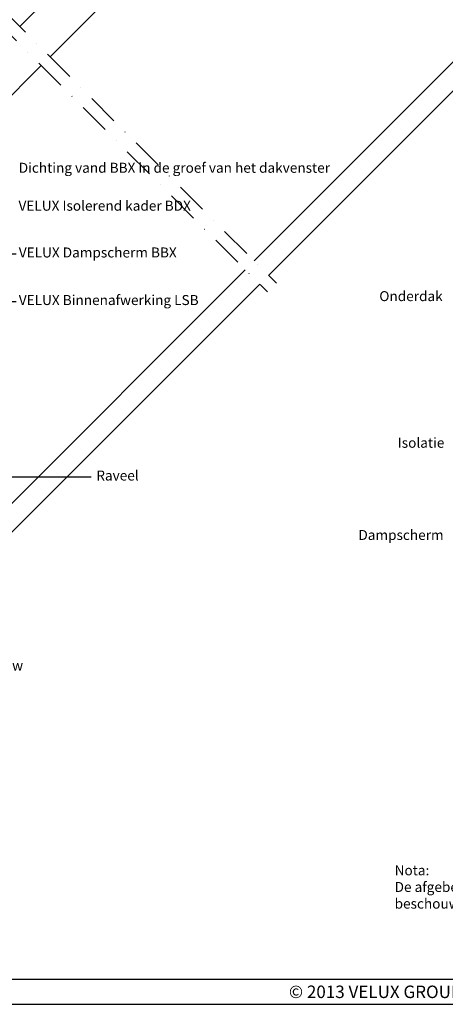
# Model space of a CAD drawing. Units: millimetres. Extents: x 110 to 2090, y 20 to 1465.
# Drawn here: x 771 to 1111, y 20 to 808 of the extents above; entities that cross this region are included whole.
import ezdxf

# ---------------------------------------------------------------- set-up
doc = ezdxf.new("R2010")
doc.units = ezdxf.units.MM
doc.header["$LTSCALE"] = 50
doc.header["$MEASUREMENT"] = 0
doc.linetypes.add('DASHDOT', pattern=[1, 0.5, -0.25, 0, -0.25])
for name, color, linetype in [('DRAWING', 7, 'CONTINUOUS'), ('VELUX_INFO', 7, 'CONTINUOUS'), ('VELUX_ROOFCONSTRUCTION', 7, 'CONTINUOUS'), ('VELUX_ROOFWINDOW', 2, 'CONTINUOUS'), ('VELUX_TEXT_TRANSLATION', 7, 'CONTINUOUS')]:
    doc.layers.add(name, color=color, linetype=linetype)
doc.styles.add('ROMANS', font='romans')
doc.styles.add('Verdana', font='verdana.ttf')
doc.dimstyles.new('VERDANA', dxfattribs={"dimtxt": 8, "dimasz": 12, "dimexe": 2, "dimexo": 0, "dimgap": 2, "dimtad": 1, "dimdec": 0, "dimzin": 0, "dimdsep": 46, "dimtxsty": 'Verdana', "dimcen": 0.09, "dimclrd": 256, "dimclre": 256, "dimclrt": 256, "dimadec": 0, "dimazin": 0, "dimtfac": 1, "dimtdec": 0, "dimtix": 1, "dimtmove": 0, "dimatfit": 3, "dimfxl": 0, "dimtolj": 1, "dimtzin": 0, "dimarcsym": 0})

# ---------------------------------------------------------------- blocks, each defined once
blk = doc.blocks.new('V22GGL_A-A')
at = {"layer": 'VELUX_ROOFWINDOW', "color": 1}
for p, q in [((770.66, 802.56), (845.57, 877.47)), ((794.85, 778.38), (872.23, 855.76)), ((708.18, 691.71), (787.77, 771.31))]:
    blk.add_line(p, q, dxfattribs=at)

msp = doc.modelspace()

# ---------------------------------------------------------------- linework, layer by layer
at = {"layer": 'VELUX_INFO', "color": 7, "linetype": 'DASHDOT'}
for p, q in [((686.61, 886.61), (976.05, 597.18)), ((679.54, 879.54), (968.98, 590.11))]:
    msp.add_line(p, q, dxfattribs=at)
at = {"layer": 'VELUX_ROOFCONSTRUCTION'}
for p, q in [((130, 40), (2070, 40)), ((110.28, 20), (2090.35, 20))]:
    msp.add_line(p, q, dxfattribs=at)
at = {"layer": 'VELUX_ROOFWINDOW', "color": 1}
for p, q in [((1188.77, 845.66), (958.15, 615.08)), ((1201.85, 835.41), (969.81, 603.41)), ((951.12, 607.96), (750.97, 407.85)), ((962.79, 596.29), (761.94, 395.48))]:
    msp.add_line(p, q, dxfattribs=at)

# ---------------------------------------------------------------- block references
at = {"layer": 'VELUX_ROOFWINDOW'}
msp.add_blockref('V22GGL_A-A', (0, 0), dxfattribs=at)

# ---------------------------------------------------------------- texts
at = {"layer": 'DRAWING', "insert": (1055.28, 30), "char_height": 10, "width": 250, "attachment_point": 5, "style": 'ROMANS'}
msp.add_mtext('{\\fTimes New Roman|b0|i0|c0|p18;©\\Fromanc|c0; 2013 VELUX GROUP}', dxfattribs=at)
at = {"layer": 'VELUX_TEXT_TRANSLATION', "color": 1, "char_height": 8, "attachment_point": 4, "style": 'Verdana'}
for s, insert in [('Dichting vand BBX in de groef van het dakvenster', (769.78, 688.5)), ('VELUX Isolerend kader BDX', (769.57, 658.12)), ('VELUX Dampscherm BBX', (769.79, 620.7)), ('VELUX Binnenafwerking LSB', (769.79, 582.62))]:
    msp.add_mtext(s, dxfattribs=dict(at, insert=insert))
at = {"layer": 'VELUX_TEXT_TRANSLATION', "char_height": 8, "style": 'Verdana'}
for s, insert, attachment_point in [('Onderdak', (1109.22, 585.76), 6), ('Isolatie', (1110.56, 468.4), 6), ('Raveel', (831.84, 442.18), 4), ('Dampscherm', (1109.96, 394.6), 6), ('Leidingspouw', (701.79, 290.08), 4)]:
    msp.add_mtext(s, dxfattribs=dict(at, insert=insert, attachment_point=attachment_point))
at = {"layer": 'VELUX_TEXT_TRANSLATION', "insert": (1070.73, 112.87), "char_height": 8, "width": 279.1704, "attachment_point": 4, "style": 'Verdana'}
msp.add_mtext('Nota:\\PDe afgebeelde dakconstructie is slechts als richtlijn te beschouwen.\\PMontageaanwijzing op aanvraag', dxfattribs=at)

# ---------------------------------------------------------------- leaders
at = {"layer": 'VELUX_TEXT_TRANSLATION', "annotation_type": 0, "has_hookline": 1, "hookline_direction": 0}
for points, text_width in [([(737.78, 620.7), (767.79, 620.7)], 139.08), ([(741.74, 582.62), (767.79, 582.62)], 156.64)]:
    msp.add_leader(points, dimstyle='VERDANA', override={"dimgap": 2, "dimtad": 0, "dimclrd": 1}, dxfattribs=dict(at, text_width=text_width))
at = {"layer": 'VELUX_TEXT_TRANSLATION'}
msp.add_leader([(605.94, 442.18), (827.72, 442.18)], dimstyle='VERDANA', override={"dimgap": 2, "dimtad": 0}, dxfattribs=at)

doc.saveas('drawing.dxf')
